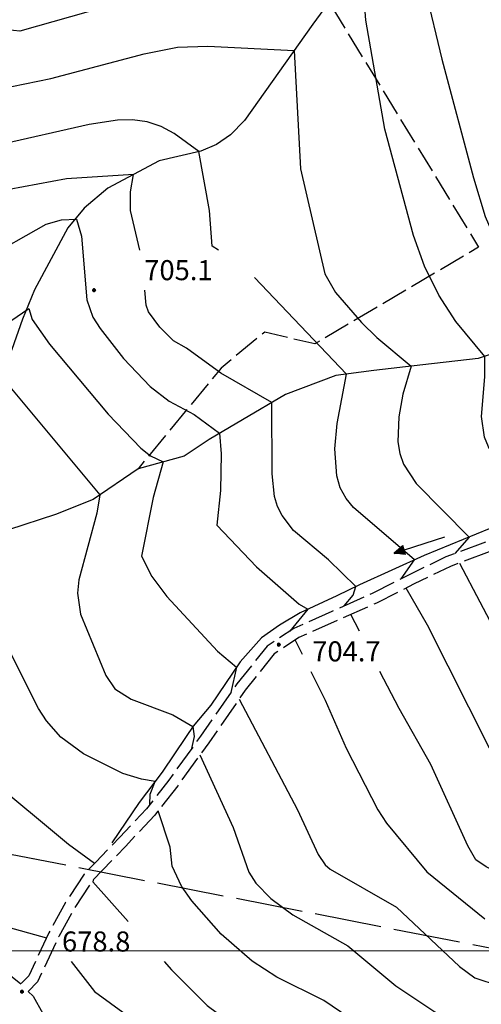
# Model space of a CAD drawing. Extents: x 2590192 to 2595016, y 4502431 to 4505889.
# Drawn here: x 2591535 to 2591707, y 4504480 to 4504848 of the extents above; entities that cross this region are included whole.
import ezdxf

# ---------------------------------------------------------------- set-up
doc = ezdxf.new("R2010")
doc.units = 0
doc.header["$LTSCALE"] = 5
doc.header["$MEASUREMENT"] = 0
for name, pattern in [('102', [2.5, 2, -0.5]), ('403', [6, 5, -1]), ('701', [2.5, 2, -0.5])]:
    doc.linetypes.add(name, pattern=pattern)
for name, color, linetype in [('10200000', 1, '102'), ('30200000', 1, 'Continuous'), ('30210000', 2, 'Continuous'), ('40300000', 1, '403'), ('70100000', 1, '701'), ('80100000', 2, 'Continuous'), ('80200000', 1, 'Continuous'), ('80400000', 1, 'Continuous'), ('A0140000', 2, 'Continuous'), ('PARAMETR', 1, 'Continuous')]:
    doc.layers.add(name, color=color, linetype=linetype)
doc.styles.get("Standard").update_dxf_attribs({"font": 'romans.shx'})

# ---------------------------------------------------------------- blocks, each defined once
blk = doc.blocks.new('CERCHIO5')
at = {"linetype": 'Continuous'}
for p, q in [((-0.2, 0.06), (-0.21, 0)), ((-0.21, 0), (-0.2, -0.06)), ((0, -0.2), (-0.21, 0)), ((-0.21, 0), (0, 0)), ((-0.2, -0.06), (0.02, 0.2)), ((-0.17, 0.12), (-0.2, 0.06)), ((0.16, -0.12), (-0.2, 0.06)), ((-0.2, 0.06), (0.19, -0.06)), ((-0.15, 0.09), (-0.18, 0.06)), ((-0.17, 0.09), (-0.18, 0.09)), ((-0.18, 0.09), (-0.09, 0.06)), ((-0.18, 0.06), (-0.18, 0.03)), ((-0.18, 0.03), (-0.18, 0.01)), ((-0.18, 0.01), (-0.18, -0.05)), ((-0.17, -0.12), (0.09, 0.18)), ((-0.12, 0.17), (-0.17, 0.12)), ((0.19, -0.06), (-0.17, 0.12)), ((-0.17, 0.12), (0, 0)), ((-0.17, 0.02), (-0.08, 0.11)), ((-0.15, 0.09), (-0.17, 0.09)), ((-0.16, 0.05), (-0.17, 0)), ((-0.12, -0.02), (-0.17, 0.02)), ((0, 0), (-0.17, -0.12)), ((-0.17, 0), (-0.16, -0.08)), ((-0.07, 0.16), (-0.16, 0.05)), ((-0.14, 0.05), (-0.16, -0.02)), ((-0.14, 0.11), (-0.15, 0.09)), ((-0.13, 0.02), (-0.15, 0.09)), ((-0.09, 0.06), (-0.14, 0.14)), ((-0.14, 0.14), (0, 0.07)), ((-0.1, 0.12), (-0.14, 0.11)), ((-0.13, 0.09), (-0.14, 0)), ((-0.08, 0.08), (-0.14, 0.05)), ((-0.14, 0), (-0.12, -0.07)), ((-0.07, 0.16), (-0.13, 0.09)), ((-0.13, 0.09), (-0.12, 0.11)), ((-0.11, -0.01), (-0.13, 0.09)), ((-0.09, -0.03), (-0.13, 0.02)), ((-0.07, 0.19), (-0.12, 0.17)), ((0.06, 0.19), (-0.12, -0.16)), ((-0.12, -0.16), (-0.07, 0.19)), ((0, -0.2), (-0.12, 0.17)), ((-0.12, 0.17), (0.16, -0.12)), ((-0.12, 0.11), (-0.11, 0.14)), ((-0.08, 0.05), (-0.12, -0.02)), ((-0.11, 0.14), (-0.1, 0.18)), ((-0.1, 0.18), (-0.08, 0.17)), ((-0.07, 0.16), (-0.1, 0.12)), ((-0.08, 0.17), (-0.03, 0.18)), ((-0.02, 0.15), (-0.08, 0.05)), ((-0.05, 0.13), (-0.08, 0.08)), ((-0.08, 0.11), (0.01, 0.1)), ((0, 0.2), (-0.07, 0.19)), ((0.02, 0.2), (-0.07, 0.16)), ((-0.07, 0.19), (0.12, -0.16)), ((-0.03, 0.18), (-0.07, 0.16)), ((0, 0.15), (-0.07, 0.16)), ((-0.05, 0.06), (-0.07, -0.01)), ((-0.07, -0.18), (0.04, 0.01)), ((0.01, 0.15), (-0.05, 0.11)), ((-0.04, 0.12), (-0.05, 0.13)), ((-0.05, 0.11), (-0.05, 0.06)), ((-0.02, 0.1), (-0.05, 0.06)), ((-0.05, 0.06), (-0.02, 0.1)), ((-0.03, 0.18), (-0.04, 0.12)), ((0.01, 0.19), (-0.03, 0.18)), ((0, 0.17), (-0.03, 0.18)), ((-0.03, 0.18), (0.01, 0.15)), ((0.01, 0.05), (-0.03, -0.02)), ((0.06, 0.13), (-0.02, 0.15)), ((-0.02, 0.1), (0.03, 0.11)), ((0.07, 0.09), (-0.02, 0.1)), ((0, 0), (0, 0.2)), ((0.06, 0.19), (0, 0.2)), ((0, 0.07), (0.04, 0.2)), ((0, 0), (0.06, 0.19)), ((0.12, 0.17), (0, -0.2)), ((0.04, 0.16), (0, 0.17)), ((0.06, 0.14), (0, 0.15)), ((0.07, 0.05), (0, -0.04)), ((0, 0), (0.2, 0)), ((0, 0), (0, -0.2)), ((0.03, 0.11), (0.01, 0.19)), ((0.01, 0.1), (0.07, 0.05)), ((0.07, 0.04), (0.01, 0.05)), ((0.15, 0.14), (0.03, 0.07)), ((0.03, 0.11), (0.09, 0.09)), ((0.07, -0.09), (0.03, 0.11)), ((0.03, 0.07), (0.19, 0.06)), ((0.03, -0.08), (0.08, 0.07)), ((0.04, 0.2), (0.07, 0.1)), ((0.09, 0.18), (0.04, -0.2)), ((0.11, 0.14), (0.04, 0.16)), ((0.04, 0.01), (0.15, 0.14)), ((0.05, -0.06), (0.11, 0.03)), ((0.12, 0.17), (0.06, 0.19)), ((0.06, -0.19), (0.12, 0.17)), ((0.12, 0.12), (0.06, 0.14)), ((0.08, 0.07), (0.06, 0.13)), ((0.16, 0.12), (0.06, -0.19)), ((0.07, 0.1), (0.08, 0.18)), ((0.12, 0.04), (0.07, 0.09)), ((0.07, -0.02), (0.07, 0.04)), ((0.08, 0.18), (0.2, -0.03)), ((0.09, 0.09), (0.12, 0.05)), ((0.14, 0.07), (0.1, -0.08)), ((0.16, 0.11), (0.11, 0.14)), ((0.11, 0.03), (0.14, 0.1)), ((0.16, 0.12), (0.12, 0.17)), ((0.12, -0.16), (0.16, 0.12)), ((0.16, 0.06), (0.12, 0.12)), ((0.12, 0.05), (0.12, 0.05)), ((0.12, 0.05), (0.13, -0.03)), ((0.12, -0.06), (0.12, 0.04)), ((0.13, -0.07), (0.16, 0)), ((0.14, 0.1), (0.14, 0.07)), ((0.19, 0.06), (0.16, 0.12)), ((0.17, 0.06), (0.16, 0.11)), ((0.16, 0.04), (0.16, 0.06)), ((0.16, 0), (0.16, 0.04)), ((0.19, 0.06), (0.17, -0.1)), ((0.18, -0.01), (0.17, 0.06)), ((0.2, 0), (0.19, 0.06)), ((0.19, -0.06), (0.2, 0)), ((-0.2, -0.06), (-0.17, -0.12)), ((0.17, -0.1), (-0.2, -0.06)), ((-0.18, -0.05), (-0.16, -0.1)), ((-0.17, -0.12), (-0.12, -0.16)), ((-0.16, -0.02), (-0.12, -0.04)), ((-0.15, -0.04), (-0.16, -0.11)), ((-0.16, -0.08), (-0.13, -0.13)), ((-0.16, -0.1), (-0.12, -0.15)), ((-0.16, -0.11), (-0.11, -0.13)), ((-0.12, -0.02), (-0.15, -0.04)), ((-0.13, -0.06), (-0.11, -0.02)), ((-0.1, -0.08), (-0.13, -0.06)), ((-0.13, -0.13), (-0.06, -0.15)), ((-0.11, -0.02), (-0.12, -0.02)), ((-0.12, -0.04), (-0.08, -0.02)), ((-0.12, -0.07), (-0.09, -0.09)), ((-0.12, -0.15), (-0.06, -0.16)), ((-0.12, -0.16), (-0.07, -0.19)), ((-0.1, -0.08), (-0.11, -0.01)), ((-0.11, -0.13), (-0.09, -0.16)), ((-0.06, -0.04), (-0.1, -0.1)), ((0, -0.09), (-0.1, -0.08)), ((-0.08, -0.14), (-0.1, -0.08)), ((-0.1, -0.1), (0.03, -0.13)), ((-0.05, -0.07), (-0.09, -0.03)), ((-0.09, -0.18), (-0.05, -0.07)), ((-0.09, -0.09), (-0.03, -0.13)), ((-0.09, -0.16), (-0.09, -0.18)), ((-0.03, -0.15), (-0.08, -0.14)), ((-0.07, -0.01), (-0.04, -0.05)), ((0.04, -0.2), (-0.07, -0.18)), ((-0.07, -0.19), (0, -0.2)), ((0.1, -0.08), (-0.06, -0.04)), ((-0.06, -0.15), (0.01, -0.16)), ((-0.06, -0.16), (-0.03, -0.19)), ((0, -0.04), (-0.05, -0.07)), ((0.05, -0.06), (-0.05, -0.07)), ((-0.05, -0.07), (0.05, -0.06)), ((-0.05, -0.07), (-0.05, -0.18)), ((-0.05, -0.18), (0.03, -0.08)), ((-0.04, -0.05), (0.01, -0.06)), ((-0.03, -0.02), (0.02, -0.05)), ((-0.03, -0.13), (0.05, -0.13)), ((0.05, -0.13), (-0.03, -0.15)), ((-0.03, -0.19), (0.04, -0.18)), ((0.14, -0.11), (0, -0.09)), ((0, -0.2), (0.06, -0.19)), ((0.01, -0.06), (0.05, -0.06)), ((0.01, -0.16), (0.04, -0.15)), ((0.02, -0.05), (0.07, -0.07)), ((0.03, -0.13), (0.07, -0.09)), ((0.13, -0.03), (0.04, -0.05)), ((0.04, -0.05), (0.05, -0.13)), ((0.04, -0.15), (0.1, -0.13)), ((0.04, -0.18), (0.06, -0.18)), ((0.05, -0.06), (0.07, -0.02)), ((0.13, -0.03), (0.05, -0.06)), ((0.05, -0.13), (0.11, -0.11)), ((0.06, -0.19), (0.12, -0.16)), ((0.06, -0.18), (0.09, -0.16)), ((0.07, -0.07), (0.15, -0.08)), ((0.09, -0.16), (0.12, -0.15)), ((0.1, -0.13), (0.13, -0.07)), ((0.11, -0.11), (0.12, -0.06)), ((0.12, -0.15), (0.14, -0.11)), ((0.12, -0.16), (0.16, -0.12)), ((0.2, -0.03), (0.13, -0.03)), ((0.15, -0.08), (0.18, -0.07)), ((0.16, -0.12), (0.19, -0.06)), ((0.18, -0.07), (0.18, -0.01))]:
    blk.add_line(p, q, dxfattribs=at)
blk = doc.blocks.new('ACQUA')
at = {"linetype": 'Continuous'}
for p, q in [((4, 0), (0, 0)), ((3.2, 0.35), (3.2, -0.35)), ((3.2, 0.35), (4, 0)), ((3.2, 0.018), (3.224, 0.34)), ((3.2, 0.32), (4, 0)), ((4, 0), (3.2, 0.29)), ((3.2, 0.29), (3.979, 0.008)), ((3.979, 0.008), (3.2, 0.26)), ((3.2, 0.26), (3.979, 0.008)), ((3.979, 0.008), (3.2, 0.227)), ((3.2, 0.227), (3.939, 0)), ((3.939, 0), (3.2, 0.199)), ((3.2, 0.199), (3.886, 0)), ((3.886, 0), (3.2, 0.172)), ((3.2, 0.172), (3.836, 0)), ((3.836, 0), (3.2, 0.139)), ((3.2, 0.139), (3.78, 0)), ((3.78, 0), (3.2, 0.102)), ((3.2, 0.102), (3.715, 0)), ((3.715, 0), (3.2, 0.073)), ((3.2, 0.073), (3.637, 0)), ((3.637, 0), (3.2, 0.047)), ((3.2, 0.047), (3.516, 0)), ((3.516, 0), (3.2, 0.018)), ((4, 0), (3.2, -0.35)), ((4, 0), (3.2, -0.295)), ((3.2, -0.232), (3.939, 0)), ((3.939, 0), (3.2, -0.204)), ((3.202, -0.325), (4, 0)), ((3.224, 0.34), (3.228, 0)), ((3.228, 0), (3.247, 0.33)), ((3.247, 0.33), (3.258, 0)), ((3.258, 0), (3.271, 0.319)), ((3.271, 0.319), (3.281, 0)), ((3.281, 0), (3.295, 0.308)), ((3.295, 0.308), (3.305, 0)), ((3.305, 0), (3.323, 0.296)), ((3.323, 0.296), (3.332, 0.01)), ((3.332, 0.01), (3.351, 0.284)), ((3.351, 0.284), (3.353, 0.009)), ((3.353, 0.009), (3.377, 0.273)), ((3.377, 0.273), (3.376, 0.008)), ((3.376, 0.008), (3.403, 0.261)), ((3.403, 0.261), (3.398, 0.007)), ((3.398, 0.007), (3.425, 0.251)), ((3.425, 0.251), (3.428, 0.005)), ((3.428, 0.005), (3.449, 0.241)), ((3.449, 0.241), (3.45, 0.004)), ((3.45, 0.004), (3.475, 0.23)), ((3.475, 0.23), (3.476, 0.002)), ((3.476, 0.002), (3.499, 0.219)), ((3.499, 0.219), (3.516, 0)), ((3.516, 0), (3.524, 0.19)), ((3.524, 0.19), (3.54, 0.01)), ((3.54, 0.01), (3.554, 0.195)), ((3.554, 0.195), (3.573, 0.007)), ((3.573, 0.007), (3.586, 0.181)), ((3.586, 0.181), (3.604, 0.004)), ((3.604, 0.004), (3.625, 0.15)), ((3.625, 0.15), (3.637, 0)), ((3.637, 0), (3.652, 0.139)), ((3.652, 0.139), (3.668, 0.007)), ((3.668, 0.007), (3.685, 0.126)), ((3.685, 0.126), (3.695, 0.003)), ((3.695, 0.003), (3.712, 0.115)), ((3.712, 0.115), (3.715, 0)), ((3.715, 0), (3.74, 0.104)), ((3.74, 0.104), (3.751, 0.005)), ((3.861, 0.032), (3.745, 0.064)), ((3.751, 0.005), (3.797, 0.074)), ((3.797, 0.074), (3.78, 0)), ((3.78, 0), (3.832, 0.061)), ((3.832, 0.061), (3.836, 0)), ((3.836, 0), (3.872, 0.046)), ((3.967, -0.015), (3.861, 0.032)), ((3.861, 0.032), (3.967, -0.015)), ((3.966, 0), (3.861, 0.032)), ((3.967, 0.014), (3.861, -0.033)), ((3.861, -0.033), (3.967, 0.014)), ((3.966, 0), (3.861, -0.033)), ((3.872, 0.046), (3.967, -0.015)), ((3.872, -0.047), (3.967, 0.014)), ((3.967, 0.014), (3.966, 0)), ((3.967, -0.015), (3.966, 0)), ((3.2, -0.204), (3.886, -0.001)), ((3.886, -0.001), (3.2, -0.177)), ((3.2, -0.177), (3.836, -0.001)), ((3.836, -0.001), (3.2, -0.144)), ((3.2, -0.144), (3.78, -0.001)), ((3.78, -0.001), (3.2, -0.107)), ((3.2, -0.107), (3.715, -0.002)), ((3.715, -0.002), (3.2, -0.078)), ((3.2, -0.078), (3.637, -0.002)), ((3.637, -0.002), (3.2, -0.052)), ((3.2, -0.052), (3.516, -0.003)), ((3.516, -0.003), (3.2, -0.023)), ((3.2, -0.295), (3.979, -0.008)), ((3.979, -0.008), (3.2, -0.265)), ((3.2, -0.265), (3.979, -0.008)), ((3.979, -0.008), (3.2, -0.232)), ((3.2, -0.023), (3.226, -0.345)), ((3.226, -0.345), (3.228, -0.005)), ((3.228, -0.005), (3.249, -0.334)), ((3.249, -0.334), (3.258, -0.005)), ((3.258, -0.005), (3.273, -0.323)), ((3.273, -0.323), (3.281, -0.005)), ((3.281, -0.005), (3.295, -0.313)), ((3.295, -0.313), (3.305, -0.004)), ((3.305, -0.004), (3.323, -0.301)), ((3.323, -0.301), (3.332, -0.015)), ((3.332, -0.015), (3.351, -0.288)), ((3.351, -0.288), (3.353, -0.013)), ((3.353, -0.013), (3.377, -0.277)), ((3.377, -0.277), (3.376, -0.012)), ((3.376, -0.012), (3.403, -0.265)), ((3.403, -0.265), (3.398, -0.01)), ((3.398, -0.01), (3.425, -0.255)), ((3.425, -0.255), (3.428, -0.009)), ((3.428, -0.009), (3.449, -0.245)), ((3.449, -0.245), (3.45, -0.007)), ((3.45, -0.007), (3.475, -0.233)), ((3.475, -0.233), (3.476, -0.006)), ((3.476, -0.006), (3.499, -0.222)), ((3.499, -0.222), (3.516, -0.003)), ((3.516, -0.003), (3.524, -0.193)), ((3.524, -0.193), (3.54, -0.013)), ((3.54, -0.013), (3.554, -0.198)), ((3.554, -0.198), (3.573, -0.01)), ((3.573, -0.01), (3.586, -0.184)), ((3.586, -0.184), (3.604, -0.006)), ((3.604, -0.006), (3.625, -0.152)), ((3.625, -0.152), (3.637, -0.002)), ((3.637, -0.002), (3.652, -0.141)), ((3.652, -0.141), (3.668, -0.009)), ((3.668, -0.009), (3.685, -0.128)), ((3.685, -0.128), (3.695, -0.005)), ((3.695, -0.005), (3.712, -0.117)), ((3.712, -0.117), (3.715, -0.002)), ((3.715, -0.002), (3.74, -0.105)), ((3.74, -0.105), (3.751, -0.007)), ((3.861, -0.033), (3.745, -0.065)), ((3.751, -0.007), (3.797, -0.075)), ((3.797, -0.075), (3.78, -0.001)), ((3.78, -0.001), (3.832, -0.062)), ((3.832, -0.062), (3.836, -0.001)), ((3.836, -0.001), (3.872, -0.047))]:
    blk.add_line(p, q, dxfattribs=at)

msp = doc.modelspace()

# ---------------------------------------------------------------- linework, layer by layer
at = {"layer": '10200000', "linetype": '102', "flags": 128}
for points in [[(2591231.59, 4504816.28), (2591235.04, 4504812.97), (2591238.48, 4504809.28), (2591241.61, 4504804.94), (2591243.05, 4504799.88), (2591244.89, 4504791.09), (2591246.04, 4504783.31), (2591247.9, 4504773.53), (2591251.81, 4504763.09), (2591255.66, 4504755.69), (2591261.23, 4504746.66), (2591269.56, 4504735.28), (2591284.42, 4504717.91), (2591297.56, 4504702.88), (2591307.23, 4504691.5), (2591316.24, 4504679.81), (2591327.98, 4504666.78), (2591338.01, 4504655.44), (2591357.96, 4504637.47), (2591376.87, 4504621.88), (2591397.46, 4504605.97), (2591409.83, 4504596), (2591424.59, 4504585.06), (2591435.23, 4504576.78), (2591447.61, 4504566.16), (2591453.81, 4504560.16), (2591462.4, 4504553.5), (2591472.71, 4504544.88), (2591491.61, 4504529.28), (2591503.69, 4504516.25), (2591510.59, 4504508.94), (2591526.08, 4504494.97), (2591535.02, 4504487.66)], [(2591845.29, 4504714.53), (2591821.39, 4504705.31), (2591801.54, 4504696.84), (2591782.38, 4504687.38), (2591763.54, 4504679.59), (2591743.72, 4504669.44), (2591727.59, 4504661.34), (2591710.11, 4504653.28), (2591693.94, 4504647.22), (2591680.16, 4504640.56), (2591666.39, 4504633.56), (2591651.26, 4504626.84), (2591637.13, 4504620.53), (2591627.08, 4504613.91), (2591615.8, 4504599.81), (2591602.23, 4504580.28), (2591590.31, 4504563.81), (2591582.02, 4504553.16), (2591572.03, 4504542.5), (2591563.05, 4504533.19), (2591558.71, 4504528.72), (2591551.78, 4504518.09), (2591545.53, 4504506.81), (2591538.01, 4504490.75), (2591535.02, 4504487.66)], [(2591846.7, 4504710.88), (2591822.59, 4504701.56), (2591803.57, 4504693.47), (2591784.19, 4504683.91), (2591765.31, 4504676.09), (2591746.97, 4504666.66), (2591729.15, 4504657.72), (2591711.81, 4504649.72), (2591695.66, 4504643.69), (2591682.08, 4504637.13), (2591668.02, 4504630), (2591654.05, 4504623.78), (2591638.98, 4504617.06), (2591629.77, 4504611), (2591618.89, 4504597.38), (2591605.31, 4504577.81), (2591593.66, 4504561.72), (2591585.12, 4504550.75), (2591574.16, 4504539.06), (2591562.06, 4504526.5), (2591561.73, 4504526.22), (2591555.13, 4504516.06), (2591549.2, 4504505.38), (2591541.29, 4504488.47), (2591537.84, 4504484.91)], [(2591537.84, 4504484.91), (2591539.65, 4504483.13), (2591544.03, 4504475.25), (2591548.86, 4504470.25), (2591563.63, 4504458.66), (2591581.12, 4504446.41), (2591589.66, 4504441.81), (2591598.26, 4504434.5), (2591608.89, 4504426.88), (2591616.11, 4504421.25), (2591622.98, 4504415.94), (2591630.21, 4504408.63), (2591639.89, 4504397.59), (2591647.46, 4504390.59), (2591650.21, 4504388.28), (2591655.37, 4504383.97), (2591664.98, 4504376.66), (2591670.85, 4504370), (2591676.39, 4504362.97), (2591691.38, 4504338.16), (2591698.03, 4504325.72), (2591701.54, 4504318.66), (2591705.04, 4504312.28), (2591709.23, 4504305.25), (2591715.17, 4504294.16), (2591719.34, 4504288.13), (2591724.56, 4504279.75), (2591728.4, 4504273.38), (2591733.24, 4504267.69), (2591736.72, 4504262.34), (2591743.31, 4504253.63), (2591747.83, 4504246.59), (2591753.03, 4504239.56), (2591758.93, 4504231.19), (2591764.82, 4504223.5), (2591772.1, 4504213.81), (2591779.41, 4504202.41), (2591787.02, 4504193.38), (2591799.16, 4504176.66), (2591810.98, 4504159.22), (2591822.79, 4504142.47), (2591833.2, 4504127.41), (2591840.87, 4504115), (2591845.7, 4504109.66), (2591849.86, 4504104.31), (2591854.73, 4504097.28), (2591859.94, 4504089.22), (2591865.19, 4504079.5)]]:
    msp.add_lwpolyline(points, dxfattribs=at)
at = {"layer": '30200000', "linetype": 'Continuous', "flags": 128}
for points in [[(2591706.63, 4504922.78), (2591692.61, 4504906.09), (2591672.63, 4504885.09), (2591644.15, 4504846.31), (2591618.67, 4504810.31), (2591613.39, 4504804.94), (2591608.16, 4504801.28), (2591602.26, 4504798.84), (2591586.73, 4504795.19)], [(2591586.73, 4504795.19), (2591567.59, 4504785.03), (2591558.73, 4504777.54), (2591552.59, 4504770.22), (2591540.11, 4504746.97), (2591535.67, 4504736.06), (2591531.67, 4504724.78), (2591527.13, 4504712.84), (2591523.34, 4504696.53), (2591521.48, 4504686.34), (2591521.01, 4504674.47), (2591519.27, 4504656.81), (2591513.65, 4504648.59)], [(2591715.34, 4504724.53), (2591705.91, 4504721.31), (2591685.27, 4504718.94), (2591667.02, 4504716.91), (2591652.81, 4504715), (2591633.95, 4504707.88), (2591617.85, 4504698.47), (2591605.44, 4504691.16), (2591596.06, 4504684.88), (2591578.85, 4504680.19), (2591562.1, 4504668.72), (2591547.97, 4504663.06), (2591530.44, 4504657.34)], [(2591835.82, 4504713.69), (2591806.2, 4504701.66), (2591794.12, 4504695), (2591774.26, 4504686.88), (2591747.72, 4504673.56), (2591728.56, 4504664.75), (2591710.03, 4504657.66), (2591685.81, 4504647.78), (2591661.59, 4504636.84), (2591653.19, 4504632.66), (2591639.41, 4504626.31), (2591631.69, 4504621.78), (2591624.99, 4504616.94), (2591617.01, 4504607.97), (2591606.1, 4504591.88), (2591599.46, 4504583.97), (2591596.81, 4504580.19), (2591587.89, 4504566.81), (2591579.27, 4504555.5), (2591569.02, 4504540.41)]]:
    msp.add_lwpolyline(points, dxfattribs=at)
at = {"layer": '40300000', "linetype": '403', "flags": 128}
msp.add_lwpolyline([(2591905.16, 4504463.09), (2591470.75, 4504547.81), (2591261.09, 4504756.25), (2590346.02, 4505678.73)], dxfattribs=at)
at = {"layer": '70100000', "linetype": '701', "flags": 128}
msp.add_lwpolyline([(2591598.77, 4504938.66), (2591706.14, 4504762.97), (2591644.89, 4504726.81), (2591626.23, 4504731.22), (2591609.88, 4504717.78), (2591578.85, 4504680.19)], dxfattribs=at)
at = {"layer": '80100000', "linetype": 'Continuous', "flags": 128}
for points in [[(2591717.58, 4504656.73), (2591726.9, 4504664.12), (2591714.23, 4504680.92), (2591709.77, 4504688.3), (2591708.29, 4504691.95), (2591707.17, 4504699.73), (2591708.48, 4504714.55), (2591708.41, 4504722.16), (2591697.63, 4504735.23), (2591691.21, 4504745.03), (2591685.86, 4504755.88), (2591681.78, 4504767.27), (2591671.03, 4504807.06), (2591664.02, 4504847.77), (2591663.13, 4504859.52), (2591664.99, 4504874.69), (2591646.75, 4504871.46), (2591622.18, 4504865.38), (2591591.45, 4504859.85), (2591534.71, 4504843.7), (2591529.94, 4504844.2)], [(2591531.31, 4504735.49), (2591537.98, 4504740), (2591539.33, 4504735.97), (2591545.71, 4504726.68), (2591567.7, 4504700.53), (2591579.91, 4504687.91), (2591583.55, 4504684.99), (2591588.23, 4504682.74), (2591584.48, 4504669.45), (2591580.13, 4504647.45), (2591584.06, 4504639.95), (2591589.67, 4504632.48), (2591608.52, 4504611.97), (2591615.66, 4504605.98), (2591613.54, 4504596.55)], [(2591616.63, 4504594.12), (2591638.44, 4504552.77), (2591646.23, 4504536.06), (2591648.78, 4504532.23), (2591650.71, 4504530.59), (2591675.43, 4504516.38), (2591699.03, 4504494.21), (2591704.67, 4504489.96), (2591750.23, 4504474.95)]]:
    msp.add_lwpolyline(points, dxfattribs=at)
at = {"layer": '80200000', "linetype": 'Continuous', "flags": 128}
for points in [[(2591686.31, 4504858.74), (2591692.41, 4504833.22), (2591704.23, 4504788.86), (2591708.56, 4504774.43), (2591717.24, 4504754.56), (2591725.52, 4504740.77), (2591732.03, 4504732.91), (2591730.95, 4504729.53), (2591726.89, 4504705.87), (2591726.44, 4504699.41), (2591726.97, 4504695.45), (2591729.47, 4504690.92), (2591732.93, 4504687.77), (2591751.74, 4504675.58), (2591744.78, 4504669.98)], [(2591531.68, 4504822.98), (2591546.23, 4504826), (2591581.12, 4504835.26), (2591593.54, 4504837.65), (2591604.91, 4504838.04), (2591637.2, 4504836.5), (2591639.56, 4504792.21), (2591648.6, 4504753.06), (2591652.69, 4504745.98), (2591662.34, 4504734.83), (2591668.13, 4504729.19), (2591680.97, 4504718.46), (2591677.86, 4504708.02), (2591676.3, 4504699.56), (2591675.96, 4504690.27), (2591676.63, 4504685.88), (2591678.03, 4504681.91), (2591682.83, 4504674.66), (2591702.63, 4504654.64), (2591697.31, 4504648.48)], [(2591579.52, 4504761.87), (2591576.01, 4504776.66), (2591576.06, 4504783.68), (2591577.2, 4504790.13), (2591552.09, 4504788.45), (2591530.66, 4504784.51), (2591514.63, 4504779.99), (2591508.34, 4504777.57), (2591499.69, 4504773.18), (2591491.19, 4504767.88), (2591486.88, 4504767.57), (2591472.19, 4504770.59), (2591457.19, 4504774.68), (2591444.7, 4504778.91), (2591437.02, 4504782.86), (2591430.08, 4504787.25), (2591422.33, 4504793.66), (2591415.4, 4504801.94), (2591407.22, 4504814.61), (2591401.17, 4504825.52), (2591397.63, 4504833.62)], [(2591608.92, 4504761.87), (2591606.58, 4504763.29), (2591605.53, 4504776.67), (2591601.59, 4504798.69), (2591592.32, 4504805.38), (2591587.44, 4504808.02), (2591582.27, 4504809.8), (2591576.77, 4504810.53), (2591571.13, 4504810.42), (2591560.55, 4504808.83), (2591526.41, 4504801.08), (2591512.1, 4504798.45), (2591497.34, 4504797.38), (2591490.98, 4504796.3), (2591485.27, 4504796.79), (2591468.24, 4504802.14), (2591454.74, 4504808.59), (2591448.39, 4504814.69), (2591443.33, 4504824.23), (2591440.21, 4504833.62)], [(2591479.02, 4504736.05), (2591482.98, 4504737.3), (2591506.41, 4504747.87), (2591521.06, 4504758.3), (2591544.53, 4504771.52), (2591550.22, 4504773.13), (2591555.87, 4504773.45), (2591557.71, 4504767.11), (2591559.66, 4504743.34), (2591561.98, 4504736.77), (2591564.63, 4504732.59), (2591573.47, 4504721.4), (2591583.35, 4504710.87), (2591590.47, 4504705.38), (2591599.77, 4504700.49), (2591609.32, 4504693.45), (2591609.88, 4504685.7), (2591609.61, 4504672.1), (2591608.29, 4504659.06), (2591623.13, 4504643.48), (2591639.1, 4504629.58), (2591642.34, 4504627.66), (2591635.57, 4504619.5)], [(2591677.21, 4504639.06), (2591682.17, 4504646.14), (2591659.43, 4504665.64), (2591656.59, 4504669.06), (2591654.44, 4504672.98), (2591653.09, 4504677.55), (2591652.39, 4504687.64), (2591653.28, 4504697.03), (2591656.76, 4504715.53), (2591622.41, 4504751.66)], [(2591655.92, 4504628.91), (2591659.19, 4504632.92), (2591660.29, 4504636.2), (2591650.07, 4504646.17), (2591636.93, 4504657.08), (2591632.67, 4504662.7), (2591631.02, 4504666.09), (2591629.91, 4504669.82), (2591628.98, 4504678.27), (2591628.88, 4504704.91), (2591609.8, 4504715.92), (2591596.93, 4504725.23), (2591592.14, 4504727.96), (2591587.02, 4504733.11), (2591582.76, 4504738.8), (2591581.9, 4504741.23), (2591581.41, 4504746.87)], [(2591527.77, 4504714.52), (2591564.59, 4504670.42), (2591563.45, 4504663.57), (2591556.73, 4504638.72), (2591556.16, 4504633.73), (2591557.38, 4504625.83), (2591566.81, 4504602.9), (2591570.15, 4504597.95), (2591576.27, 4504594.13), (2591591.8, 4504588.26), (2591599.38, 4504583.84), (2591599.83, 4504580.07), (2591598.84, 4504575.6)], [(2591699.02, 4504644.94), (2591729.44, 4504587.07), (2591735.57, 4504576.72), (2591745.71, 4504564.56), (2591748.21, 4504562.2)], [(2591719.73, 4504558.03), (2591717.95, 4504560.51), (2591686.98, 4504621.67), (2591679.07, 4504635.6)], [(2591661.57, 4504619.43), (2591658.35, 4504625.7)], [(2591637.56, 4504616.12), (2591640.19, 4504610.85)], [(2591504.29, 4504613.78), (2591505.04, 4504611.26), (2591503.57, 4504606.8), (2591503.47, 4504602.24), (2591505.31, 4504586.18), (2591506.52, 4504582.87), (2591522.94, 4504564.69), (2591552.86, 4504539.89), (2591562.63, 4504532.75)], [(2591583.27, 4504554.76), (2591583.38, 4504558.52), (2591585.25, 4504563.35), (2591580.09, 4504564.16), (2591573.15, 4504566.31), (2591558.44, 4504573.61), (2591550.01, 4504579.93), (2591544.66, 4504585.99), (2591541.66, 4504590.55), (2591531.64, 4504610.38), (2591530.25, 4504613.78)], [(2591643.42, 4504604.43), (2591648.78, 4504593.74), (2591656.62, 4504575.74), (2591668.53, 4504552.72), (2591671.77, 4504547.75), (2591686.79, 4504529.52), (2591708.51, 4504511.95)], [(2591798.27, 4504432.13), (2591805.77, 4504458.84), (2591807.68, 4504470.29), (2591808.12, 4504480.02), (2591781.63, 4504493.82), (2591774.02, 4504496.69), (2591751.36, 4504513.27), (2591743.73, 4504517.66), (2591715.81, 4504528.25), (2591708.91, 4504531.37), (2591705.06, 4504534.07), (2591702.06, 4504539.22), (2591688.34, 4504569.61), (2591676.41, 4504590.55), (2591669.27, 4504604.43)], [(2591601.99, 4504573.23), (2591614.41, 4504546.07), (2591620.23, 4504529.38), (2591622.91, 4504525.27), (2591628.44, 4504519.59), (2591636.72, 4504513.51), (2591657.27, 4504501.88), (2591675.19, 4504487), (2591689.73, 4504477.24), (2591692.98, 4504475.92), (2591700.68, 4504474.21), (2591712.43, 4504469.13)], [(2591728.09, 4504447.25), (2591700.28, 4504459.53), (2591683.98, 4504462.43), (2591672.33, 4504466.1), (2591666.63, 4504469.07), (2591648.24, 4504481.46), (2591630.66, 4504490.21), (2591621.47, 4504496.16), (2591609.96, 4504506.31), (2591599.01, 4504518.71), (2591595.07, 4504524.18), (2591591.63, 4504531.66), (2591590.81, 4504538.78), (2591586.41, 4504552.4)], [(2591499.97, 4504520.27), (2591501.91, 4504520.45), (2591503.5, 4504521.66), (2591505.15, 4504528.47), (2591514.06, 4504518.55), (2591520.82, 4504512.99), (2591528.08, 4504509.52), (2591544.61, 4504504.84)], [(2591562.02, 4504526.48), (2591562, 4504525.84), (2591575.21, 4504511.03)], [(2591553.87, 4504496.03), (2591562.52, 4504484.86), (2591574.53, 4504476.16), (2591590.69, 4504459.86), (2591595.68, 4504456.59), (2591639.2, 4504437.57), (2591647.88, 4504437.43), (2591693.49, 4504431.7), (2591697.19, 4504407.81), (2591697.71, 4504391.55), (2591698.22, 4504388.98), (2591699.73, 4504387.02), (2591700.44, 4504384.36), (2591703.44, 4504359.43), (2591705.59, 4504351.59), (2591709.08, 4504342.73), (2591712.93, 4504325.08), (2591712.26, 4504315.5), (2591713.05, 4504298.13)], [(2591588.59, 4504496.03), (2591591.37, 4504492.92), (2591604.69, 4504479.59), (2591612.37, 4504473.84), (2591637.98, 4504462.23), (2591654.62, 4504453.63), (2591667.16, 4504450.23), (2591697.91, 4504445.32), (2591702.24, 4504444.05), (2591710.69, 4504440.04), (2591715.13, 4504404.14), (2591721.27, 4504375.83), (2591722.1, 4504352.3), (2591723.15, 4504345.74), (2591729.18, 4504318.4), (2591740.36, 4504293.41), (2591736.69, 4504272.77), (2591736.22, 4504263.11)]]:
    msp.add_lwpolyline(points, dxfattribs=at)
at = {"layer": 'PARAMETR', "linetype": 'Continuous', "lineweight": 0, "flags": 128}
msp.add_lwpolyline([(2590357.49, 4504500), (2593878.26, 4504500)], dxfattribs=at)

# ---------------------------------------------------------------- block references
at = {"layer": '30210000', "linetype": 'Continuous', "xscale": 5, "yscale": 5, "zscale": 5, "rotation": 198.0546265326446}
msp.add_blockref('ACQUA', (2591693.53, 4504654.77), dxfattribs=at)
at = {"layer": '80400000', "linetype": 'Continuous', "xscale": 2.5, "yscale": 2.5, "zscale": 2.5}
for p in [(2591562.4, 4504746.87), (2591631.45, 4504614.44), (2591535.43, 4504484.78)]:
    msp.add_blockref('CERCHIO5', p, dxfattribs=at)

# ---------------------------------------------------------------- texts
at = {"layer": 'A0140000', "linetype": 'Continuous'}
for s, p in [('705.1', (2591581.16, 4504750.62)), ('704.7', (2591643.95, 4504608.18)), ('678.8', (2591550.43, 4504499.78))]:
    msp.add_text(s, height=7.5, dxfattribs=at).set_placement(p)

doc.saveas('drawing.dxf')
